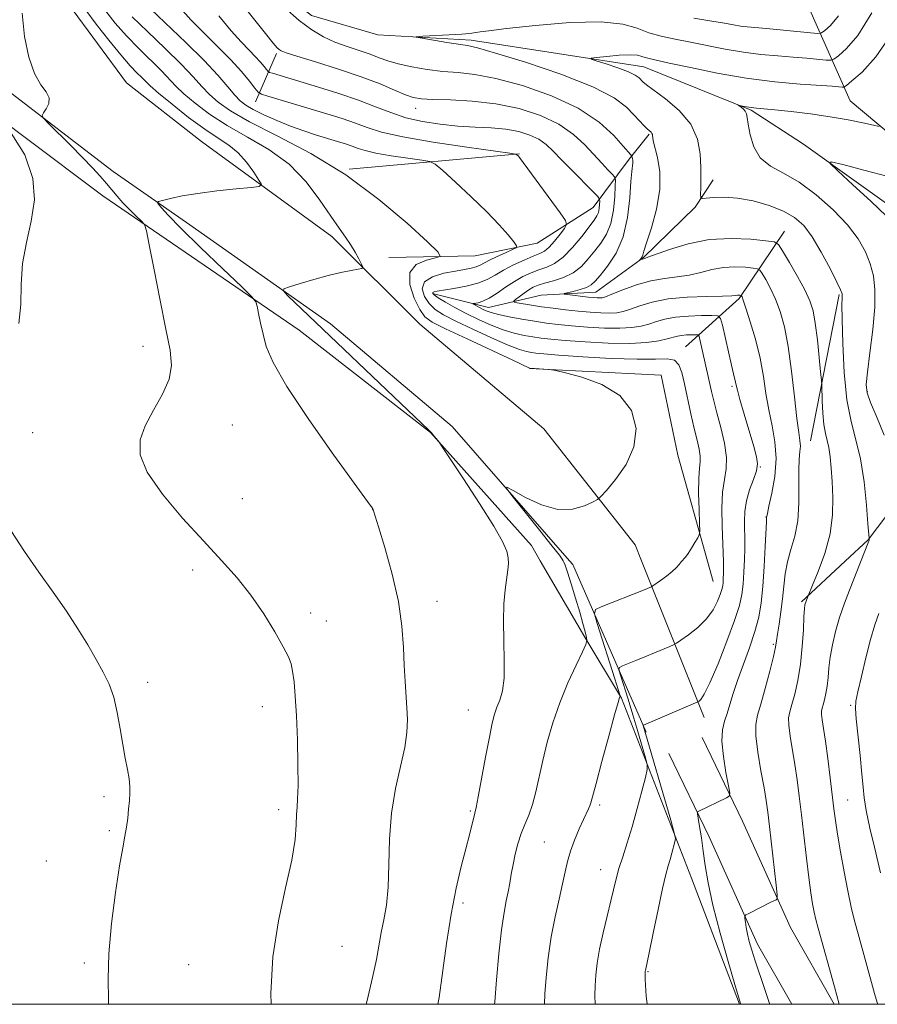
# Model space of a CAD drawing. Extents: x 2182300 to 2185200, y 357300 to 360200.
# Drawn here: x 2184093 to 2184261, y 357500 to 357692 of the extents above; entities that cross this region are included whole.
import ezdxf

# ---------------------------------------------------------------- set-up
doc = ezdxf.new("R2010")
doc.units = 0
doc.header["$MEASUREMENT"] = 0
for name, color, linetype, lineweight in [('32000', 7, 'Continuous', 0), ('DTM HARD BREAKLINE', 7, 'Continuous', 0), ('DTM SPOT ELEVATION', 2, 'Continuous', 13), ('INDEX CONTOUR', 41, 'Continuous', 13), ('INTERMEDIATE CONTOUR', 44, 'Continuous', 0)]:
    doc.layers.add(name, color=color, linetype=linetype, lineweight=lineweight)

msp = doc.modelspace()

# ---------------------------------------------------------------- linework, layer by layer
at = {"layer": '32000', "flags": 128}
msp.add_lwpolyline([(2182500, 357500), (2185000, 357500), (2185000, 360000), (2182500, 360000), (2182500, 357500)], dxfattribs=at)
at = {"layer": 'DTM HARD BREAKLINE'}
for points in [[(2184309.62, 357628.33, 1122.55), (2184301.01, 357642.76, 1123.93), (2184271.63, 357663.19, 1126.4), (2184255.61, 357676.61, 1128.99), (2184244.15, 357702.56, 1138.94), (2184228.55, 357720.5, 1145.28), (2184206.15, 357732.48, 1148.36), (2184171.39, 357740.59, 1150.5), (2184149.03, 357769.86, 1153.12), (2184140.23, 357792.1, 1155.24), (2184134.36, 357833.07, 1156.6), (2184130.93, 357864.76, 1158.44), (2184127.48, 357883.08, 1159.21), (2184124.21, 357893.59, 1160.11), (2184116.59, 357906.16, 1160.63)], [(2184094.05, 357669.64, 1152), (2184046.98, 357705.16, 1155.77), (2184015.14, 357732.99, 1157.17), (2183975.24, 357776.8, 1159.89), (2183956.13, 357779.44, 1161.51), (2183889.08, 357793.36, 1168.02), (2183824.5, 357796.8, 1173.02), (2183755.72, 357794.86, 1175.93)], [(2184094.06, 357676.17, 1150.2), (2184076.37, 357689.77, 1151.27), (2184037.17, 357720.08, 1154.41), (2184001.49, 357754.05, 1157.45)], [(2184128.76, 357736.73, 1135.51), (2184132.24, 357728.49, 1134.2), (2184134.47, 357712.02, 1134.08), (2184138.15, 357702.96, 1133.72), (2184150.27, 357693.26, 1133.16), (2184163.22, 357689.53, 1132.25), (2184181.53, 357688.46, 1131.59), (2184215.27, 357683.24, 1129.25), (2184236.24, 357674.75, 1127.82), (2184246.51, 357668.14, 1126.21), (2184268.49, 357652.45, 1125.15), (2184280.41, 357646.05, 1123.85), (2184293.97, 357635.11, 1123.56), (2184300.12, 357626.87, 1123.19), (2184301.73, 357608.75, 1121.52), (2184303.56, 357600.52, 1120.85)], [(2184094.13, 357709.99, 1150.07), (2184102.77, 357695.52, 1149.24), (2184114.11, 357680.15, 1149.54), (2184128.75, 357668.64, 1149.37)], [(2184139.32, 357676.41, 1140.77), (2184143.46, 357685.87, 1136.26)], [(2184111.49, 357662.77, 1149.15), (2184094.06, 357676.17, 1150.2)], [(2184109.47, 357658.01, 1150.77), (2184094.05, 357669.64, 1152)], [(2184165.41, 357645.95, 1145.1), (2184182.29, 357646.32, 1143.35), (2184194.43, 357648.76, 1141.39), (2184205.35, 357655.73, 1138.86), (2184212.37, 357665.18, 1134.29), (2184216.29, 357670.11, 1132.15)], [(2184128.75, 357668.64, 1149.37), (2184154.22, 357650.06, 1146.47), (2184171.47, 357632.94, 1145.17), (2184195.7, 357612.52, 1144.84), (2184213.55, 357589.84, 1143.45), (2184214.82, 357586.67, 1142.89)], [(2184157.63, 357663.25, 1144), (2184190.97, 357666.26, 1139.92)], [(2184200.76, 357586.69, 1143.6), (2184177.8, 357612.97, 1144.31), (2184153.97, 357632.99, 1145.37), (2184125.83, 357652.81, 1147.21), (2184111.49, 357662.77, 1149.15)], [(2184174.22, 357638.88, 1139.75), (2184184.91, 357636.18, 1137.28), (2184195.21, 357638.63, 1134.49), (2184205.91, 357639.22, 1133.23), (2184215.18, 357645.99, 1131.9), (2184225.29, 357655.85, 1130.21), (2184228.8, 357661.19, 1129.51)], [(2184109.47, 357658.01, 1150.77), (2184147.89, 357631.79, 1147.22), (2184173.57, 357611.77, 1146.04), (2184193.27, 357589.71, 1145.57), (2184195.02, 357586.7, 1145.33)], [(2184223.4, 357628.53, 1141.25), (2184233.92, 357637.97, 1136.23), (2184242.8, 357651.12, 1131.19)], [(2184247.85, 357610.16, 1133.17), (2184253.47, 357638.75, 1130.19)], [(2184268.48, 357637.27, 1125.81), (2184271.74, 357619.16, 1125.85), (2184270.47, 357605.79, 1126.12), (2184259.12, 357590.79, 1130.07), (2184254.63, 357586.6, 1130.81)], [(2184227.72, 357586.65, 1141.42), (2184221.91, 357607.34, 1143.71), (2184218.66, 357622.98, 1143.71), (2184192.94, 357624.28, 1144.06)], [(2184195.02, 357586.7, 1145.33), (2184203.72, 357571.78, 1144.16), (2184210.9, 357559.83, 1141.92)], [(2184215.73, 357553.21, 1137.76), (2184201.4, 357585.96, 1143.58), (2184200.76, 357586.69, 1143.6)], [(2184214.82, 357586.67, 1142.89), (2184227.05, 357556.07, 1137.46)], [(2184228.85, 357582.63, 1140.98), (2184227.72, 357586.65, 1141.42)], [(2184254.63, 357586.61, 1130.81), (2184246.13, 357578.68, 1132.21)], [(2184210.9, 357559.83, 1141.92), (2184224.58, 357524.68, 1136.88), (2184233.978, 357500, 1136.094)], [(2184252.496, 357500, 1132.261), (2184243.94, 357515.04, 1133.42), (2184234.57, 357535.8, 1135.59), (2184226.65, 357552.15, 1136.96)], [(2184244.215, 357500, 1132.535), (2184237.52, 357511.77, 1133.42), (2184228.05, 357532.75, 1135.59), (2184220.17, 357549.01, 1136.96)]]:
    msp.add_polyline3d(points, dxfattribs=at)
at = {"layer": 'DTM SPOT ELEVATION'}
for p in [(2184170.65, 357675.15, 1136.63), (2184117.33, 357628.62, 1150.54), (2184232.5, 357620.83, 1138.31), (2184258.96, 357619.73, 1127.85), (2184095.77, 357611.73, 1151.05), (2184134.79, 357613.25, 1149.1), (2184238.06, 357605.03, 1137.95), (2184136.77, 357598.84, 1148.87), (2184162.23, 357596.72, 1148.01), (2184239.16, 357595.24, 1136.04), (2184127.02, 357584.88, 1150.53), (2184174.8, 357578.77, 1147.43), (2184150.12, 357576.47, 1149.48), (2184153.16, 357574.91, 1149.31), (2184240.62, 357570.34, 1134.21), (2184118.25, 357562.96, 1151.62), (2184140.68, 357558.16, 1150.62), (2184255.7, 357558.46, 1128.24), (2184180.96, 357557.56, 1146.9), (2184109.69, 357540.61, 1152.28), (2184206.64, 357538.94, 1141.68), (2184255.16, 357539.91, 1129.11), (2184143.87, 357538.05, 1150.37), (2184181.31, 357537.8, 1146.2), (2184110.73, 357533.97, 1152.19), (2184195.83, 357531.73, 1142.94), (2184098.41, 357528.03, 1152.71), (2184206.81, 357526.29, 1140.71), (2184179.91, 357519.81, 1145.63), (2184156.25, 357511.36, 1149.09), (2184105.88, 357508.09, 1152.26), (2184126.24, 357507.77, 1150.94), (2184216.06, 357506.4, 1137.89)]:
    msp.add_point(p, dxfattribs=at)
at = {"layer": 'INDEX CONTOUR'}
for points in [[(2184205.767, 357500, 1140), (2184205.688, 357501.752, 1140), (2184205.727, 357503.615, 1140), (2184205.859, 357505.675, 1140), (2184206.128, 357508.038, 1140), (2184206.595, 357510.802, 1140), (2184207.288, 357513.979, 1140), (2184208.078, 357517.247, 1140), (2184208.811, 357520.196, 1140), (2184209.862, 357524.542, 1140), (2184210.412, 357526.533, 1140), (2184211.136, 357528.832, 1140), (2184212.011, 357531.54, 1140), (2184212.982, 357534.705, 1140), (2184213.982, 357538.259, 1140), (2184214.892, 357541.687, 1140), (2184215.579, 357544.359, 1140), (2184215.935, 357545.888, 1140), (2184215.944, 357546.873, 1140), (2184215.614, 357548.162, 1140), (2184214.971, 357550.387, 1140), (2184214.108, 357553.329, 1140), (2184213.14, 357556.559, 1140), (2184212.179, 357559.668, 1140), (2184210.7, 357564.308, 1140), (2184210.39, 357565.381, 1140), (2184210.485, 357565.858, 1140), (2184211.068, 357566.149, 1140), (2184213.702, 357567.192, 1140), (2184215.479, 357567.913, 1140), (2184217.338, 357568.686, 1140), (2184220.33, 357569.957, 1140), (2184221.077, 357570.287, 1140), (2184221.639, 357570.608, 1140), (2184222.499, 357571.192, 1140), (2184223.986, 357572.245, 1140), (2184225.815, 357573.686, 1140), (2184227.546, 357575.363, 1140), (2184228.834, 357577.119, 1140), (2184229.691, 357578.773, 1140), (2184230.224, 357580.138, 1140), (2184230.531, 357581.096, 1140), (2184230.687, 357581.796, 1140), (2184230.762, 357582.456, 1140), (2184230.812, 357583.254, 1140), (2184230.843, 357584.202, 1140), (2184230.85, 357585.272, 1140), (2184230.828, 357586.489, 1140), (2184230.577, 357593.49, 1140), (2184230.539, 357596.946, 1140), (2184230.678, 357600.12, 1140), (2184231.034, 357602.576, 1140), (2184231.386, 357604.662, 1140), (2184231.448, 357606.917, 1140), (2184231.027, 357609.717, 1140), (2184230.3, 357612.773, 1140), (2184229.537, 357615.631, 1140), (2184228.952, 357617.943, 1140), (2184228.526, 357619.779, 1140), (2184227.872, 357622.709, 1140), (2184226.228, 357629.943, 1140), (2184226.058, 357630.603, 1140), (2184225.844, 357630.845, 1140), (2184225.4, 357630.878, 1140), (2184224.609, 357630.87, 1140), (2184223.621, 357630.837, 1140), (2184222.65, 357630.756, 1140), (2184221.832, 357630.604, 1140), (2184219.857, 357630.064, 1140), (2184218.196, 357629.684, 1140), (2184215.807, 357629.342, 1140), (2184212.51, 357629.166, 1140), (2184208.29, 357629.238, 1140), (2184203.804, 357629.48, 1140), (2184199.875, 357629.77, 1140), (2184197.106, 357630.014, 1140), (2184195.188, 357630.229, 1140), (2184193.591, 357630.46, 1140), (2184191.874, 357630.757, 1140), (2184189.941, 357631.193, 1140), (2184187.784, 357631.842, 1140), (2184185.421, 357632.754, 1140), (2184182.965, 357633.855, 1140), (2184180.555, 357635.044, 1140), (2184178.334, 357636.22, 1140), (2184176.456, 357637.279, 1140), (2184175.076, 357638.116, 1140), (2184174.297, 357638.66, 1140), (2184174.002, 357638.97, 1140), (2184174.018, 357639.141, 1140), (2184174.244, 357639.259, 1140), (2184174.858, 357639.388, 1140), (2184178.126, 357639.904, 1140), (2184180.528, 357640.356, 1140), (2184182.817, 357640.951, 1140), (2184184.634, 357641.691, 1140), (2184186.191, 357642.555, 1140), (2184187.837, 357643.515, 1140), (2184189.807, 357644.527, 1140), (2184191.864, 357645.478, 1140), (2184193.652, 357646.237, 1140), (2184194.923, 357646.746, 1140), (2184195.862, 357647.227, 1140), (2184196.759, 357647.975, 1140), (2184197.819, 357649.168, 1140), (2184198.896, 357650.533, 1140), (2184199.756, 357651.68, 1140), (2184200.173, 357652.399, 1140), (2184199.947, 357653.184, 1140), (2184198.884, 357654.709, 1140), (2184190.949, 357665.553, 1140), (2184190.757, 357665.78, 1140), (2184190.391, 357666.133, 1140), (2184190.18, 357666.204, 1140), (2184189.054, 357666.372, 1140), (2184180.637, 357667.537, 1140), (2184174.088, 357668.511, 1140), (2184168.106, 357669.539, 1140), (2184163.96, 357670.489, 1140), (2184161.18, 357671.373, 1140), (2184158.856, 357672.239, 1140), (2184156.252, 357673.126, 1140), (2184153.305, 357674.044, 1140), (2184141.74, 357677.511, 1140), (2184140.505, 357677.911, 1140), (2184139.852, 357678.314, 1140), (2184139.221, 357679.064, 1140), (2184138.151, 357680.425, 1140), (2184136.563, 357682.331, 1140), (2184134.476, 357684.634, 1140), (2184131.959, 357687.186, 1140), (2184129.268, 357689.836, 1140), (2184126.706, 357692.434, 1140), (2184124.511, 357694.852, 1140)], [(2184142.384, 357500, 1150), (2184142.351, 357502.139, 1150), (2184142.734, 357509.302, 1150), (2184143.806, 357516.341, 1150), (2184145.201, 357522.766, 1150), (2184146.412, 357528.16, 1150), (2184147.062, 357532.22, 1150), (2184147.283, 357535.107, 1150), (2184147.341, 357537.096, 1150), (2184147.44, 357538.55, 1150), (2184147.567, 357540.177, 1150), (2184147.647, 357542.768, 1150), (2184147.626, 357546.827, 1150), (2184147.512, 357551.692, 1150), (2184147.331, 357556.41, 1150), (2184147.106, 357560.21, 1150), (2184146.855, 357563.055, 1150), (2184146.592, 357565.088, 1150), (2184146.291, 357566.533, 1150), (2184145.758, 357567.922, 1150), (2184144.754, 357569.866, 1150), (2184143.113, 357572.785, 1150), (2184140.949, 357576.339, 1150), (2184138.443, 357579.999, 1150), (2184135.724, 357583.393, 1150), (2184132.674, 357586.782, 1150), (2184129.122, 357590.584, 1150), (2184125.06, 357595.045, 1150), (2184121.136, 357599.721, 1150), (2184118.164, 357603.995, 1150), (2184116.759, 357607.432, 1150), (2184116.746, 357610.312, 1150), (2184117.752, 357613.095, 1150), (2184119.381, 357616.122, 1150), (2184121.12, 357619.242, 1150), (2184122.432, 357622.185, 1150), (2184122.906, 357624.855, 1150), (2184122.628, 357627.853, 1150), (2184121.814, 357631.954, 1150), (2184120.685, 357637.557, 1150), (2184119.506, 357643.553, 1150), (2184118.553, 357648.458, 1150), (2184117.996, 357651.205, 1150), (2184117.594, 357652.405, 1150), (2184117.004, 357653.083, 1150), (2184115.982, 357654.062, 1150), (2184114.687, 357655.335, 1150), (2184113.378, 357656.689, 1150), (2184112.248, 357657.963, 1150), (2184110.17, 357660.467, 1150), (2184108.944, 357661.871, 1150), (2184107.424, 357663.521, 1150), (2184105.494, 357665.528, 1150), (2184103.139, 357667.908, 1150), (2184098.865, 357672.151, 1150), (2184097.837, 357673.206, 1150), (2184097.572, 357673.749, 1150), (2184097.839, 357674.244, 1150), (2184098.391, 357675.05, 1150), (2184098.888, 357676.1, 1150), (2184098.966, 357677.221, 1150), (2184098.377, 357678.336, 1150), (2184097.315, 357679.764, 1150), (2184096.087, 357681.925, 1150), (2184094.972, 357685.114, 1150), (2184094.136, 357689.153, 1150), (2184093.712, 357693.74, 1150)], [(2184261.015, 357500, 1130), (2184260.894, 357500.377, 1130), (2184260.399, 357502.097, 1130), (2184257.176, 357513.803, 1130), (2184256.496, 357516.338, 1130), (2184255.831, 357519.02, 1130), (2184255.145, 357522.151, 1130), (2184254.42, 357525.884, 1130), (2184253.729, 357529.779, 1130), (2184253.156, 357533.244, 1130), (2184252.758, 357535.901, 1130), (2184252.456, 357538.215, 1130), (2184251.715, 357544.301, 1130), (2184251.241, 357548.056, 1130), (2184250.788, 357551.445, 1130), (2184250.424, 357553.927, 1130), (2184250.168, 357555.579, 1130), (2184250.036, 357556.631, 1130), (2184250.031, 357557.314, 1130), (2184250.138, 357557.866, 1130), (2184250.336, 357558.527, 1130), (2184250.598, 357559.488, 1130), (2184250.877, 357560.736, 1130), (2184251.118, 357562.213, 1130), (2184251.291, 357563.873, 1130), (2184251.463, 357565.741, 1130), (2184251.723, 357567.857, 1130), (2184252.145, 357570.244, 1130), (2184252.75, 357572.849, 1130), (2184253.541, 357575.604, 1130), (2184254.494, 357578.398, 1130), (2184255.462, 357580.965, 1130), (2184259.231, 357590.415, 1130), (2184259.321, 357590.674, 1130), (2184259.334, 357590.763, 1130), (2184259.314, 357591.145, 1130), (2184259.104, 357593.912, 1130), (2184258.81, 357597.557, 1130), (2184258.335, 357602.12, 1130), (2184257.646, 357606.616, 1130), (2184256.745, 357610.368, 1130), (2184255.788, 357613.924, 1130), (2184254.969, 357618.142, 1130), (2184254.438, 357623.53, 1130), (2184254.157, 357629.195, 1130), (2184254.043, 357633.895, 1130), (2184254.02, 357636.713, 1130), (2184254.043, 357638.025, 1130), (2184254.073, 357638.536, 1130), (2184254.041, 357638.906, 1130), (2184253.762, 357639.637, 1130), (2184253.021, 357641.189, 1130), (2184251.69, 357643.824, 1130), (2184249.981, 357647.004, 1130), (2184248.195, 357649.998, 1130), (2184246.528, 357652.235, 1130), (2184244.763, 357653.831, 1130), (2184242.582, 357655.065, 1130), (2184239.784, 357656.149, 1130), (2184236.654, 357657.035, 1130), (2184233.594, 357657.608, 1130), (2184230.954, 357657.8, 1130), (2184228.872, 357657.735, 1130), (2184227.433, 357657.585, 1130), (2184226.667, 357657.524, 1130), (2184226.39, 357657.723, 1130), (2184226.366, 357658.351, 1130), (2184226.392, 357659.542, 1130), (2184226.413, 357661.287, 1130), (2184226.409, 357663.541, 1130), (2184226.299, 357666.228, 1130), (2184225.775, 357669.144, 1130), (2184224.466, 357672.058, 1130), (2184222.191, 357674.744, 1130), (2184219.516, 357677.021, 1130), (2184215.79, 357679.753, 1130), (2184215.103, 357680.314, 1130), (2184214.336, 357681.098, 1130), (2184213.597, 357681.621, 1130), (2184212.257, 357682.275, 1130), (2184210.196, 357683.052, 1130), (2184207.893, 357683.824, 1130), (2184205.974, 357684.435, 1130), (2184204.964, 357684.778, 1130), (2184204.979, 357684.946, 1130), (2184206.033, 357685.083, 1130), (2184208.028, 357685.293, 1130), (2184210.429, 357685.501, 1130), (2184212.59, 357685.6, 1130), (2184214.027, 357685.512, 1130), (2184214.9, 357685.3, 1130), (2184215.532, 357685.062, 1130), (2184216.284, 357684.853, 1130), (2184220.245, 357683.996, 1130), (2184224.363, 357683.089, 1130), (2184229.59, 357682.017, 1130), (2184235.295, 357681.031, 1130), (2184240.873, 357680.331, 1130), (2184245.827, 357679.888, 1130), (2184252.128, 357679.446, 1130), (2184254.045, 357679.284, 1130), (2184254.384, 357679.302, 1130), (2184254.883, 357679.613, 1130), (2184255.97, 357680.488, 1130), (2184257.953, 357682.215, 1130), (2184260.668, 357685.195, 1130), (2184263.83, 357689.853, 1130)]]:
    msp.add_polyline3d(points, dxfattribs=at)
at = {"layer": 'INTERMEDIATE CONTOUR'}
for points in [[(2184234.24, 357500, 1136), (2184234.197, 357500.14, 1136), (2184233.088, 357503.842, 1136), (2184231.758, 357508.348, 1136), (2184230.173, 357513.927, 1136), (2184228.756, 357519.364, 1136), (2184227.823, 357523.715, 1136), (2184227.272, 357527.113, 1136), (2184226.892, 357529.959, 1136), (2184226.52, 357532.55, 1136), (2184226.17, 357534.764, 1136), (2184225.901, 357536.378, 1136), (2184225.766, 357537.255, 1136), (2184225.795, 357537.616, 1136), (2184226.015, 357537.773, 1136), (2184231.438, 357540.337, 1136), (2184231.96, 357540.663, 1136), (2184232.056, 357541.28, 1136), (2184231.807, 357542.718, 1136), (2184231.325, 357545.291, 1136), (2184230.82, 357548.447, 1136), (2184230.53, 357551.421, 1136), (2184230.629, 357553.639, 1136), (2184231.024, 357555.314, 1136), (2184231.557, 357556.853, 1136), (2184232.115, 357558.61, 1136), (2184232.764, 357560.736, 1136), (2184233.614, 357563.327, 1136), (2184235.913, 357569.705, 1136), (2184236.973, 357572.871, 1136), (2184237.731, 357575.691, 1136), (2184238.228, 357578.484, 1136), (2184238.565, 357581.701, 1136), (2184238.821, 357585.579, 1136), (2184239.014, 357589.504, 1136), (2184239.227, 357594.397, 1136), (2184239.281, 357595.226, 1136), (2184239.303, 357595.364, 1136), (2184239.422, 357595.934, 1136), (2184239.745, 357597.354, 1136), (2184240.309, 357599.887, 1136), (2184240.88, 357603.165, 1136), (2184241.149, 357606.662, 1136), (2184240.911, 357609.963, 1136), (2184240.335, 357613.095, 1136), (2184239.686, 357616.198, 1136), (2184239.155, 357619.394, 1136), (2184238.646, 357622.744, 1136), (2184237.988, 357626.291, 1136), (2184237.078, 357629.988, 1136), (2184236.085, 357633.421, 1136), (2184235.241, 357636.083, 1136), (2184234.724, 357637.618, 1136), (2184234.476, 357638.281, 1136), (2184234.382, 357638.475, 1136), (2184234.337, 357638.542, 1136), (2184234.291, 357638.571, 1136), (2184234.044, 357638.6, 1136), (2184233.834, 357638.609, 1136), (2184233.602, 357638.595, 1136), (2184233.289, 357638.553, 1136), (2184232.482, 357638.489, 1136), (2184230.679, 357638.428, 1136), (2184227.591, 357638.368, 1136), (2184223.775, 357638.22, 1136), (2184220.002, 357637.876, 1136), (2184216.893, 357637.277, 1136), (2184214.479, 357636.555, 1136), (2184212.645, 357635.895, 1136), (2184211.241, 357635.443, 1136), (2184209.998, 357635.194, 1136), (2184208.611, 357635.106, 1136), (2184206.846, 357635.141, 1136), (2184204.745, 357635.273, 1136), (2184202.417, 357635.481, 1136), (2184199.976, 357635.745, 1136), (2184197.55, 357636.045, 1136), (2184195.273, 357636.361, 1136), (2184193.27, 357636.671, 1136), (2184190.505, 357637.148, 1136), (2184189.914, 357637.274, 1136), (2184189.834, 357637.428, 1136), (2184190.198, 357637.743, 1136), (2184190.918, 357638.302, 1136), (2184191.839, 357638.993, 1136), (2184192.784, 357639.652, 1136), (2184193.649, 357640.162, 1136), (2184194.598, 357640.569, 1136), (2184195.863, 357640.964, 1136), (2184197.587, 357641.439, 1136), (2184199.553, 357642.087, 1136), (2184201.454, 357643.004, 1136), (2184203.055, 357644.245, 1136), (2184204.413, 357645.71, 1136), (2184205.657, 357647.259, 1136), (2184206.872, 357648.814, 1136), (2184207.971, 357650.535, 1136), (2184208.823, 357652.65, 1136), (2184209.337, 357655.245, 1136), (2184209.587, 357657.883, 1136), (2184209.684, 357659.991, 1136), (2184209.702, 357661.178, 1136), (2184209.55, 357661.774, 1136), (2184209.098, 357662.288, 1136), (2184208.249, 357663.142, 1136), (2184207.034, 357664.397, 1136), (2184203.73, 357667.975, 1136), (2184201.51, 357670.05, 1136), (2184198.665, 357672.035, 1136), (2184195.068, 357673.738, 1136), (2184190.882, 357675.084, 1136), (2184186.336, 357676.023, 1136), (2184181.706, 357676.542, 1136), (2184177.439, 357676.768, 1136), (2184174.025, 357676.863, 1136), (2184171.762, 357676.985, 1136), (2184170.183, 357677.259, 1136), (2184168.629, 357677.805, 1136), (2184166.532, 357678.707, 1136), (2184163.694, 357679.908, 1136), (2184160.011, 357681.316, 1136), (2184155.548, 357682.821, 1136), (2184151.043, 357684.233, 1136), (2184147.405, 357685.344, 1136), (2184145.291, 357686.013, 1136), (2184144.347, 357686.371, 1136), (2184143.964, 357686.614, 1136), (2184143.578, 357686.983, 1136), (2184142.795, 357687.885, 1136), (2184141.259, 357689.771, 1136), (2184131.297, 357702.288, 1136)], [(2184160.983, 357500, 1148), (2184161.153, 357500.742, 1148), (2184162.233, 357505.244, 1148), (2184162.97, 357508.787, 1148), (2184163.899, 357514.054, 1148), (2184164.412, 357516.525, 1148), (2184164.917, 357519.354, 1148), (2184165.277, 357522.876, 1148), (2184165.42, 357527.296, 1148), (2184165.545, 357532.286, 1148), (2184165.917, 357537.39, 1148), (2184166.702, 357542.2, 1148), (2184168.501, 357550.191, 1148), (2184168.94, 357553.154, 1148), (2184169.043, 357555.641, 1148), (2184168.945, 357557.967, 1148), (2184168.564, 357563.123, 1148), (2184168.396, 357566.209, 1148), (2184168.262, 357569.777, 1148), (2184167.97, 357573.916, 1148), (2184167.279, 357578.715, 1148), (2184166.059, 357584.086, 1148), (2184164.623, 357589.266, 1148), (2184163.397, 357593.322, 1148), (2184162.41, 357596.493, 1148), (2184162.321, 357596.723, 1148), (2184162.124, 357597.022, 1148), (2184161.198, 357598.314, 1148), (2184154.675, 357607.325, 1148), (2184149.748, 357614.296, 1148), (2184145.43, 357620.767, 1148), (2184142.758, 357625.424, 1148), (2184141.426, 357628.584, 1148), (2184140.791, 357630.972, 1148), (2184140.321, 357633.152, 1148), (2184139.934, 357635.057, 1148), (2184139.659, 357636.467, 1148), (2184139.404, 357637.331, 1148), (2184138.603, 357638.321, 1148), (2184136.574, 357640.287, 1148), (2184132.939, 357643.749, 1148), (2184128.585, 357647.927, 1148), (2184124.706, 357651.712, 1148), (2184122.22, 357654.246, 1148), (2184120.929, 357655.672, 1148), (2184120.36, 357656.382, 1148), (2184120.142, 357656.733, 1148), (2184120.344, 357656.934, 1148), (2184121.142, 357657.155, 1148), (2184122.677, 357657.527, 1148), (2184124.983, 357658.009, 1148), (2184128.061, 357658.521, 1148), (2184131.785, 357658.99, 1148), (2184135.512, 357659.376, 1148), (2184138.468, 357659.652, 1148), (2184140.068, 357659.846, 1148), (2184140.466, 357660.22, 1148), (2184140.005, 357661.096, 1148), (2184138.991, 357662.666, 1148), (2184137.594, 357664.607, 1148), (2184135.948, 357666.467, 1148), (2184134.135, 357667.943, 1148), (2184132.015, 357669.323, 1148), (2184129.398, 357671.045, 1148), (2184126.228, 357673.378, 1148), (2184123.001, 357675.922, 1148), (2184120.349, 357678.111, 1148), (2184118.717, 357679.536, 1148), (2184117.794, 357680.422, 1148), (2184117.082, 357681.151, 1148), (2184116.149, 357682.082, 1148), (2184114.819, 357683.475, 1148), (2184112.984, 357685.57, 1148), (2184110.637, 357688.451, 1148), (2184108.183, 357691.596, 1148), (2184106.129, 357694.332, 1148)], [(2184195.823, 357500, 1142), (2184195.913, 357502.06, 1142), (2184196.166, 357505.242, 1142), (2184196.573, 357509.098, 1142), (2184197.154, 357513.174, 1142), (2184197.901, 357517.07, 1142), (2184198.695, 357520.581, 1142), (2184199.392, 357523.554, 1142), (2184199.899, 357525.916, 1142), (2184200.346, 357527.923, 1142), (2184200.914, 357529.908, 1142), (2184201.723, 357532.097, 1142), (2184202.643, 357534.277, 1142), (2184203.481, 357536.122, 1142), (2184204.478, 357538.213, 1142), (2184204.725, 357538.771, 1142), (2184204.915, 357539.355, 1142), (2184205.921, 357543.163, 1142), (2184207.072, 357547.446, 1142), (2184208.413, 357552.386, 1142), (2184209.564, 357556.585, 1142), (2184210.239, 357558.995, 1142), (2184210.526, 357559.961, 1142), (2184210.631, 357560.239, 1142), (2184210.632, 357560.295, 1142), (2184210.61, 357560.396, 1142), (2184210.536, 357560.669, 1142), (2184210.264, 357561.565, 1142), (2184209.616, 357563.614, 1142), (2184206.149, 357574.406, 1142), (2184205.604, 357576.303, 1142), (2184205.8, 357577.158, 1142), (2184206.905, 357577.702, 1142), (2184215.195, 357580.975, 1142), (2184216.761, 357581.635, 1142), (2184217.037, 357581.804, 1142), (2184218.539, 357582.846, 1142), (2184219.714, 357583.7, 1142), (2184220.815, 357584.577, 1142), (2184221.619, 357585.343, 1142), (2184222.174, 357585.979, 1142), (2184222.592, 357586.498, 1142), (2184223.399, 357587.423, 1142), (2184223.927, 357588.132, 1142), (2184224.59, 357589.148, 1142), (2184225.272, 357590.255, 1142), (2184225.819, 357591.169, 1142), (2184226.118, 357591.755, 1142), (2184226.208, 357592.493, 1142), (2184226.166, 357594.016, 1142), (2184226.069, 357596.705, 1142), (2184225.988, 357599.94, 1142), (2184225.996, 357602.852, 1142), (2184226.128, 357604.801, 1142), (2184226.279, 357606.063, 1142), (2184226.306, 357607.144, 1142), (2184226.101, 357608.488, 1142), (2184225.691, 357610.26, 1142), (2184225.134, 357612.567, 1142), (2184224.492, 357615.419, 1142), (2184223.232, 357621.274, 1142), (2184222.71, 357623.473, 1142), (2184222.113, 357625.003, 1142), (2184221.24, 357625.88, 1142), (2184219.854, 357626.168, 1142), (2184217.565, 357626.13, 1142), (2184213.947, 357626.08, 1142), (2184208.859, 357626.253, 1142), (2184203.315, 357626.58, 1142), (2184198.606, 357626.914, 1142), (2184195.69, 357627.144, 1142), (2184194.16, 357627.293, 1142), (2184193.27, 357627.416, 1142), (2184192.34, 357627.594, 1142), (2184190.942, 357628.009, 1142), (2184188.717, 357628.866, 1142), (2184185.489, 357630.273, 1142), (2184181.833, 357631.957, 1142), (2184178.51, 357633.546, 1142), (2184176.099, 357634.78, 1142), (2184174.464, 357635.826, 1142), (2184173.283, 357636.959, 1142), (2184172.354, 357638.365, 1142), (2184171.936, 357639.875, 1142), (2184172.4, 357641.226, 1142), (2184173.958, 357642.219, 1142), (2184176.163, 357642.892, 1142), (2184178.407, 357643.34, 1142), (2184180.199, 357643.655, 1142), (2184181.528, 357643.907, 1142), (2184182.502, 357644.156, 1142), (2184183.256, 357644.463, 1142), (2184185.093, 357645.443, 1142), (2184186.597, 357646.169, 1142), (2184188.236, 357646.92, 1142), (2184189.586, 357647.525, 1142), (2184190.305, 357647.898, 1142), (2184190.367, 357648.288, 1142), (2184189.827, 357649.029, 1142), (2184188.717, 357650.388, 1142), (2184186.99, 357652.367, 1142), (2184184.575, 357654.9, 1142), (2184181.532, 357657.839, 1142), (2184178.422, 357660.712, 1142), (2184175.929, 357662.966, 1142), (2184174.473, 357664.215, 1142), (2184173.413, 357664.748, 1142), (2184171.838, 357665.018, 1142), (2184169.134, 357665.394, 1142), (2184165.859, 357665.88, 1142), (2184162.868, 357666.394, 1142), (2184160.795, 357666.87, 1142), (2184159.405, 357667.312, 1142), (2184158.243, 357667.745, 1142), (2184156.925, 357668.193, 1142), (2184155.342, 357668.685, 1142), (2184151.254, 357669.919, 1142), (2184148.792, 357670.715, 1142), (2184146.158, 357671.665, 1142), (2184143.464, 357672.764, 1142), (2184140.95, 357673.897, 1142), (2184138.885, 357674.921, 1142), (2184137.434, 357675.762, 1142), (2184136.351, 357676.615, 1142), (2184135.287, 357677.739, 1142), (2184133.911, 357679.368, 1142), (2184131.98, 357681.597, 1142), (2184129.271, 357684.49, 1142), (2184125.731, 357687.991, 1142), (2184118.844, 357694.549, 1142)], [(2184239.908, 357500, 1134), (2184239.851, 357500.183, 1134), (2184238.885, 357503.099, 1134), (2184237.06, 357508.467, 1134), (2184236.382, 357510.559, 1134), (2184235.881, 357512.271, 1134), (2184235.524, 357513.723, 1134), (2184235.284, 357514.998, 1134), (2184235.134, 357516.053, 1134), (2184235.049, 357516.804, 1134), (2184235.036, 357517.222, 1134), (2184235.223, 357517.475, 1134), (2184235.773, 357517.777, 1134), (2184240.117, 357519.962, 1134), (2184241.145, 357520.453, 1134), (2184241.338, 357520.649, 1134), (2184241.335, 357521.385, 1134), (2184241.133, 357523.292, 1134), (2184239.844, 357534.754, 1134), (2184239.514, 357537.557, 1134), (2184239.203, 357539.807, 1134), (2184238.783, 357542.318, 1134), (2184238.182, 357545.643, 1134), (2184237.568, 357549.283, 1134), (2184237.164, 357552.473, 1134), (2184237.147, 357554.708, 1134), (2184237.497, 357556.516, 1134), (2184238.145, 357558.68, 1134), (2184238.999, 357561.721, 1134), (2184239.884, 357565.091, 1134), (2184240.6, 357567.979, 1134), (2184241.012, 357569.82, 1134), (2184241.229, 357571.057, 1134), (2184241.425, 357572.379, 1134), (2184241.727, 357574.309, 1134), (2184242.087, 357576.706, 1134), (2184242.414, 357579.263, 1134), (2184242.654, 357581.734, 1134), (2184242.916, 357584.118, 1134), (2184243.346, 357586.481, 1134), (2184244.026, 357588.901, 1134), (2184244.777, 357591.527, 1134), (2184245.355, 357594.524, 1134), (2184245.59, 357597.946, 1134), (2184245.6, 357601.403, 1134), (2184245.58, 357604.395, 1134), (2184245.669, 357606.552, 1134), (2184245.809, 357608.034, 1134), (2184245.885, 357609.134, 1134), (2184245.806, 357610.198, 1134), (2184245.574, 357611.79, 1134), (2184245.211, 357614.524, 1134), (2184244.739, 357618.753, 1134), (2184244.168, 357623.766, 1134), (2184243.505, 357628.585, 1134), (2184242.758, 357632.445, 1134), (2184241.925, 357635.437, 1134), (2184241.005, 357637.86, 1134), (2184240.023, 357639.949, 1134), (2184239.102, 357641.657, 1134), (2184238.397, 357642.867, 1134), (2184237.966, 357643.52, 1134), (2184237.517, 357643.795, 1134), (2184236.661, 357643.923, 1134), (2184235.126, 357644.076, 1134), (2184233.088, 357644.167, 1134), (2184230.835, 357644.044, 1134), (2184228.6, 357643.615, 1134), (2184226.385, 357643.033, 1134), (2184224.137, 357642.511, 1134), (2184221.802, 357642.188, 1134), (2184219.327, 357641.905, 1134), (2184216.66, 357641.428, 1134), (2184213.826, 357640.61, 1134), (2184211.151, 357639.645, 1134), (2184209.038, 357638.812, 1134), (2184207.764, 357638.323, 1134), (2184207.093, 357638.12, 1134), (2184206.662, 357638.076, 1134), (2184206.149, 357638.089, 1134), (2184205.415, 357638.144, 1134), (2184204.362, 357638.253, 1134), (2184200.307, 357638.743, 1134), (2184199.682, 357638.833, 1134), (2184199.675, 357638.917, 1134), (2184200.28, 357639.07, 1134), (2184201.432, 357639.343, 1134), (2184202.822, 357639.713, 1134), (2184204.085, 357640.136, 1134), (2184204.976, 357640.615, 1134), (2184205.736, 357641.327, 1134), (2184206.729, 357642.494, 1134), (2184208.189, 357644.302, 1134), (2184209.83, 357646.802, 1134), (2184211.234, 357650.007, 1134), (2184212.09, 357653.814, 1134), (2184212.513, 357657.645, 1134), (2184212.724, 357660.809, 1134), (2184212.901, 357662.799, 1134), (2184213.128, 357664.461, 1134), (2184213.114, 357664.937, 1134), (2184213.043, 357665.337, 1134), (2184212.918, 357665.785, 1134), (2184212.886, 357665.858, 1134), (2184212.714, 357666.046, 1134), (2184211.25, 357667.734, 1134), (2184209.386, 357669.803, 1134), (2184206.502, 357672.43, 1134), (2184202.435, 357675.163, 1134), (2184197.2, 357677.607, 1134), (2184191.522, 357679.588, 1134), (2184186.304, 357680.988, 1134), (2184182.208, 357681.756, 1134), (2184178.939, 357682.119, 1134), (2184175.96, 357682.367, 1134), (2184172.878, 357682.74, 1134), (2184169.868, 357683.24, 1134), (2184167.244, 357683.808, 1134), (2184165.21, 357684.405, 1134), (2184163.497, 357685.031, 1134), (2184161.722, 357685.697, 1134), (2184157.249, 357687.213, 1134), (2184154.866, 357688.101, 1134), (2184152.598, 357689.131, 1134), (2184150.318, 357690.477, 1134), (2184147.838, 357692.339, 1134), (2184145.073, 357694.8, 1134)], [(2184175.011, 357500, 1146), (2184175.22, 357501.307, 1146), (2184176.663, 357511.9, 1146), (2184177.564, 357517.64, 1146), (2184178.568, 357522.684, 1146), (2184179.577, 357526.919, 1146), (2184180.476, 357530.381, 1146), (2184181.171, 357533.106, 1146), (2184182.237, 357537.395, 1146), (2184182.482, 357538.469, 1146), (2184182.885, 357540.53, 1146), (2184184.321, 357548.313, 1146), (2184185.059, 357552.203, 1146), (2184185.625, 357554.924, 1146), (2184186.084, 357556.715, 1146), (2184186.551, 357558.077, 1146), (2184187.094, 357559.479, 1146), (2184187.603, 357561.27, 1146), (2184187.927, 357563.767, 1146), (2184187.968, 357567.149, 1146), (2184187.862, 357571.028, 1146), (2184187.799, 357574.876, 1146), (2184187.922, 357578.25, 1146), (2184188.174, 357581.051, 1146), (2184188.668, 357584.909, 1146), (2184188.771, 357586.181, 1146), (2184188.728, 357587.306, 1146), (2184188.449, 357588.567, 1146), (2184187.629, 357590.445, 1146), (2184185.908, 357593.476, 1146), (2184183.132, 357597.894, 1146), (2184179.981, 357602.735, 1146), (2184175.857, 357608.969, 1146), (2184175.246, 357609.87, 1146), (2184174.983, 357610.21, 1146), (2184174.2, 357611.142, 1146), (2184173.72, 357611.687, 1146), (2184173.143, 357612.291, 1146), (2184171.876, 357613.524, 1146), (2184145.596, 357638.577, 1146), (2184144.769, 357639.439, 1146), (2184144.864, 357639.879, 1146), (2184145.965, 357640.275, 1146), (2184148.056, 357640.909, 1146), (2184150.745, 357641.695, 1146), (2184153.541, 357642.452, 1146), (2184156.018, 357643.034, 1146), (2184158.008, 357643.436, 1146), (2184159.399, 357643.686, 1146), (2184160.128, 357643.845, 1146), (2184160.3, 357644.099, 1146), (2184160.057, 357644.667, 1146), (2184159.534, 357645.694, 1146), (2184158.804, 357647.044, 1146), (2184157.927, 357648.507, 1146), (2184156.927, 357649.967, 1146), (2184155.69, 357651.691, 1146), (2184154.068, 357654.031, 1146), (2184151.93, 357657.193, 1146), (2184149.214, 357660.773, 1146), (2184145.876, 357664.214, 1146), (2184141.951, 357667.094, 1146), (2184137.781, 357669.53, 1146), (2184133.788, 357671.773, 1146), (2184130.327, 357674.005, 1146), (2184127.497, 357676.131, 1146), (2184125.328, 357677.987, 1146), (2184123.774, 357679.487, 1146), (2184120.943, 357682.452, 1146), (2184116.499, 357686.814, 1146), (2184114.081, 357689.304, 1146), (2184111.906, 357691.77, 1146), (2184110.044, 357694.134, 1146)], [(2184186.062, 357500, 1144), (2184186.098, 357500.504, 1144), (2184186.464, 357504.773, 1144), (2184186.942, 357509.863, 1144), (2184187.454, 357514.557, 1144), (2184187.932, 357517.924, 1144), (2184188.359, 357520.215, 1144), (2184188.728, 357521.974, 1144), (2184189.044, 357523.664, 1144), (2184189.349, 357525.42, 1144), (2184189.693, 357527.299, 1144), (2184190.119, 357529.323, 1144), (2184190.645, 357531.39, 1144), (2184191.272, 357533.367, 1144), (2184191.995, 357535.18, 1144), (2184192.756, 357537, 1144), (2184193.482, 357539.056, 1144), (2184194.131, 357541.534, 1144), (2184195.49, 357547.683, 1144), (2184196.377, 357551.245, 1144), (2184197.48, 357555.029, 1144), (2184198.84, 357558.945, 1144), (2184200.437, 357562.841, 1144), (2184202.015, 357566.319, 1144), (2184203.26, 357568.919, 1144), (2184203.937, 357570.361, 1144), (2184204.14, 357571.087, 1144), (2184204.041, 357571.721, 1144), (2184203.779, 357572.785, 1144), (2184203.355, 357574.413, 1144), (2184202.737, 357576.638, 1144), (2184201.925, 357579.393, 1144), (2184201.064, 357582.201, 1144), (2184200.331, 357584.489, 1144), (2184199.862, 357585.834, 1144), (2184199.607, 357586.449, 1144), (2184199.473, 357586.702, 1144), (2184199.311, 357586.983, 1144), (2184198.751, 357587.771, 1144), (2184197.369, 357589.567, 1144), (2184194.951, 357592.617, 1144), (2184189.726, 357599.13, 1144), (2184188.458, 357600.755, 1144), (2184188.453, 357601.088, 1144), (2184189.709, 357600.418, 1144), (2184192.126, 357599.082, 1144), (2184195.235, 357597.647, 1144), (2184198.47, 357596.733, 1144), (2184201.341, 357596.77, 1144), (2184203.646, 357597.426, 1144), (2184205.26, 357598.182, 1144), (2184206.177, 357598.688, 1144), (2184206.871, 357599.277, 1144), (2184207.936, 357600.457, 1144), (2184209.747, 357602.597, 1144), (2184211.79, 357605.533, 1144), (2184213.331, 357608.964, 1144), (2184213.749, 357612.584, 1144), (2184212.862, 357616.043, 1144), (2184210.601, 357618.985, 1144), (2184207.081, 357621.138, 1144), (2184203.17, 357622.569, 1144), (2184199.92, 357623.43, 1144), (2184198.084, 357623.873, 1144), (2184197.23, 357624.049, 1144), (2184196.626, 357624.107, 1144), (2184192.95, 357624.371, 1144), (2184192.805, 357624.431, 1144), (2184189.649, 357625.889, 1144), (2184180.702, 357630.058, 1144), (2184176.464, 357632.048, 1144), (2184173.865, 357633.34, 1144), (2184172.471, 357634.372, 1144), (2184171.49, 357635.801, 1144), (2184170.364, 357638.062, 1144), (2184169.488, 357640.706, 1144), (2184169.495, 357643.065, 1144), (2184170.774, 357644.625, 1144), (2184172.737, 357645.484, 1144), (2184174.555, 357645.902, 1144), (2184175.471, 357646.205, 1144), (2184175.058, 357647.015, 1144), (2184172.955, 357649.027, 1144), (2184168.958, 357652.672, 1144), (2184163.454, 357657.329, 1144), (2184156.982, 357662.111, 1144), (2184150.116, 357666.29, 1144), (2184143.591, 357669.741, 1144), (2184138.178, 357672.501, 1144), (2184134.426, 357674.633, 1144), (2184131.992, 357676.341, 1144), (2184130.307, 357677.863, 1144), (2184128.831, 357679.438, 1144), (2184127.132, 357681.316, 1144), (2184124.804, 357683.752, 1144), (2184121.635, 357686.854, 1144), (2184118.178, 357690.154, 1144), (2184115.177, 357693.038, 1144)], [(2184215.952, 357500, 1138), (2184215.868, 357500.62, 1138), (2184215.75, 357501.573, 1138), (2184215.646, 357502.66, 1138), (2184215.579, 357503.798, 1138), (2184215.545, 357504.854, 1138), (2184215.531, 357506.193, 1138), (2184215.544, 357506.464, 1138), (2184215.567, 357506.629, 1138), (2184216.288, 357510.074, 1138), (2184217.085, 357513.933, 1138), (2184218.045, 357518.52, 1138), (2184218.938, 357522.631, 1138), (2184219.589, 357525.366, 1138), (2184220.047, 357527.042, 1138), (2184220.417, 357528.279, 1138), (2184220.776, 357529.555, 1138), (2184221.349, 357531.744, 1138), (2184221.446, 357532.4, 1138), (2184221.232, 357533.505, 1138), (2184220.525, 357536.008, 1138), (2184215.158, 357554.514, 1138), (2184215.168, 357554.566, 1138), (2184215.23, 357554.596, 1138), (2184225.342, 357558.904, 1138), (2184225.845, 357559.138, 1138), (2184226.082, 357559.285, 1138), (2184226.437, 357559.607, 1138), (2184227.095, 357560.599, 1138), (2184228.195, 357562.819, 1138), (2184229.781, 357566.548, 1138), (2184231.53, 357570.985, 1138), (2184233.029, 357575.053, 1138), (2184233.962, 357577.964, 1138), (2184234.437, 357580.093, 1138), (2184234.664, 357582.101, 1138), (2184234.818, 357584.468, 1138), (2184234.93, 357586.935, 1138), (2184234.999, 357589.058, 1138), (2184235.022, 357590.539, 1138), (2184235.007, 357591.657, 1138), (2184234.965, 357592.835, 1138), (2184234.925, 357594.402, 1138), (2184234.999, 357596.31, 1138), (2184235.32, 357598.415, 1138), (2184235.953, 357600.568, 1138), (2184236.697, 357602.589, 1138), (2184237.286, 357604.293, 1138), (2184237.502, 357605.617, 1138), (2184237.315, 357607.004, 1138), (2184236.749, 357609.022, 1138), (2184234.878, 357615.358, 1138), (2184234.049, 357618.247, 1138), (2184233.566, 357620.058, 1138), (2184233.342, 357621.027, 1138), (2184233.223, 357621.605, 1138), (2184232.811, 357623.228, 1138), (2184232.393, 357624.949, 1138), (2184231.799, 357627.531, 1138), (2184230.629, 357632.765, 1138), (2184230.275, 357634.085, 1138), (2184229.749, 357634.57, 1138), (2184228.599, 357634.634, 1138), (2184226.544, 357634.615, 1138), (2184223.973, 357634.529, 1138), (2184221.449, 357634.317, 1138), (2184219.399, 357633.941, 1138), (2184217.738, 357633.465, 1138), (2184216.251, 357632.979, 1138), (2184214.718, 357632.564, 1138), (2184212.902, 357632.268, 1138), (2184210.56, 357632.136, 1138), (2184207.568, 357632.19, 1138), (2184204.275, 357632.377, 1138), (2184201.147, 357632.625, 1138), (2184198.521, 357632.883, 1138), (2184196.215, 357633.164, 1138), (2184193.912, 357633.504, 1138), (2184191.408, 357633.92, 1138), (2184188.94, 357634.376, 1138), (2184186.852, 357634.819, 1138), (2184185.394, 357635.211, 1138), (2184184.426, 357635.564, 1138), (2184183.715, 357635.903, 1138), (2184182.109, 357636.787, 1138), (2184181.905, 357636.916, 1138), (2184181.944, 357636.981, 1138), (2184182.884, 357637.15, 1138), (2184183.814, 357637.438, 1138), (2184185.047, 357638.029, 1138), (2184186.558, 357638.992, 1138), (2184188.239, 357640.161, 1138), (2184189.963, 357641.312, 1138), (2184191.625, 357642.264, 1138), (2184193.218, 357643.013, 1138), (2184194.757, 357643.601, 1138), (2184196.27, 357644.113, 1138), (2184197.827, 357644.817, 1138), (2184199.508, 357646.03, 1138), (2184201.338, 357647.922, 1138), (2184203.116, 357650.1, 1138), (2184205.553, 357653.308, 1138), (2184206.106, 357654.125, 1138), (2184206.394, 357654.804, 1138), (2184206.549, 357655.584, 1138), (2184206.624, 357656.377, 1138), (2184206.653, 357657.011, 1138), (2184206.614, 357657.413, 1138), (2184206.255, 357657.903, 1138), (2184205.271, 357658.906, 1138), (2184201.289, 357662.904, 1138), (2184199.181, 357665.065, 1138), (2184197.541, 357666.78, 1138), (2184196.173, 357668.076, 1138), (2184194.739, 357669.088, 1138), (2184192.962, 357669.923, 1138), (2184190.8, 357670.583, 1138), (2184188.272, 357671.045, 1138), (2184185.404, 357671.311, 1138), (2184182.26, 357671.482, 1138), (2184178.912, 357671.685, 1138), (2184175.444, 357672.029, 1138), (2184172.004, 357672.561, 1138), (2184168.752, 357673.312, 1138), (2184165.765, 357674.295, 1138), (2184162.785, 357675.458, 1138), (2184159.47, 357676.734, 1138), (2184155.626, 357678.044, 1138), (2184151.668, 357679.283, 1138), (2184142.66, 357681.981, 1138), (2184142.085, 357682.167, 1138), (2184141.781, 357682.355, 1138), (2184141.488, 357682.704, 1138), (2184140.99, 357683.337, 1138), (2184140.251, 357684.223, 1138), (2184139.28, 357685.295, 1138), (2184138.069, 357686.534, 1138), (2184136.532, 357688.128, 1138), (2184134.568, 357690.318, 1138), (2184132.142, 357693.225, 1138)], [(2184253.48, 357500, 1132), (2184252.529, 357503.41, 1132), (2184249.354, 357514.861, 1132), (2184248.903, 357516.603, 1132), (2184248.592, 357517.992, 1132), (2184248.283, 357519.623, 1132), (2184247.933, 357521.799, 1132), (2184247.525, 357524.756, 1132), (2184247.054, 357528.595, 1132), (2184246.073, 357537.068, 1132), (2184245.639, 357540.709, 1132), (2184245.225, 357543.904, 1132), (2184244.786, 357546.881, 1132), (2184243.869, 357552.431, 1132), (2184243.6, 357554.552, 1132), (2184243.589, 357556.011, 1132), (2184243.818, 357557.191, 1132), (2184244.24, 357558.604, 1132), (2184244.801, 357560.656, 1132), (2184245.395, 357563.323, 1132), (2184245.91, 357566.477, 1132), (2184246.259, 357569.923, 1132), (2184246.468, 357573.202, 1132), (2184246.592, 357575.793, 1132), (2184246.683, 357577.332, 1132), (2184246.77, 357578.09, 1132), (2184246.879, 357578.498, 1132), (2184247.408, 357579.873, 1132), (2184248.282, 357581.929, 1132), (2184249.382, 357584.589, 1132), (2184250.658, 357588.098, 1132), (2184251.696, 357591.939, 1132), (2184252.192, 357595.658, 1132), (2184252.259, 357599.099, 1132), (2184252.114, 357602.177, 1132), (2184251.935, 357604.822, 1132), (2184251.731, 357607.029, 1132), (2184251.469, 357608.809, 1132), (2184251.134, 357610.232, 1132), (2184250.778, 357611.609, 1132), (2184250.472, 357613.313, 1132), (2184250.269, 357615.559, 1132), (2184250.155, 357617.933, 1132), (2184250.06, 357621.017, 1132), (2184249.996, 357621.989, 1132), (2184249.846, 357623.612, 1132), (2184249.574, 357626.443, 1132), (2184249.212, 357629.907, 1132), (2184248.808, 357633.154, 1132), (2184248.374, 357635.576, 1132), (2184247.757, 357637.536, 1132), (2184246.769, 357639.638, 1132), (2184245.321, 357642.281, 1132), (2184243.729, 357645.033, 1132), (2184242.413, 357647.258, 1132), (2184241.597, 357648.498, 1132), (2184240.744, 357649.017, 1132), (2184239.12, 357649.261, 1132), (2184236.208, 357649.552, 1132), (2184232.341, 357649.725, 1132), (2184228.068, 357649.491, 1132), (2184223.911, 357648.678, 1132), (2184220.289, 357647.576, 1132), (2184216.083, 357646.036, 1132), (2184215.435, 357645.817, 1132), (2184214.989, 357645.682, 1132), (2184214.525, 357645.501, 1132), (2184214.515, 357645.515, 1132), (2184214.692, 357645.729, 1132), (2184214.831, 357645.918, 1132), (2184214.95, 357646.132, 1132), (2184215.049, 357646.429, 1132), (2184215.275, 357647.189, 1132), (2184215.818, 357648.874, 1132), (2184216.762, 357651.768, 1132), (2184217.775, 357655.435, 1132), (2184218.422, 357659.262, 1132), (2184218.404, 357662.711, 1132), (2184217.951, 357665.543, 1132), (2184217.122, 357668.788, 1132), (2184217.01, 357669.356, 1132), (2184216.988, 357669.828, 1132), (2184216.952, 357670.041, 1132), (2184216.86, 357670.246, 1132), (2184216.686, 357670.449, 1132), (2184215.937, 357671.136, 1132), (2184215.285, 357671.775, 1132), (2184214.421, 357672.675, 1132), (2184213.332, 357673.866, 1132), (2184211.884, 357675.373, 1132), (2184209.451, 357677.205, 1132), (2184205.285, 357679.368, 1132), (2184199.059, 357681.795, 1132), (2184192.128, 357684.132, 1132), (2184186.272, 357685.952, 1132), (2184182.756, 357686.962, 1132), (2184180.802, 357687.407, 1132), (2184176.762, 357688.035, 1132), (2184171.905, 357688.833, 1132), (2184170.743, 357689.042, 1132), (2184170.774, 357689.144, 1132), (2184172.025, 357689.225, 1132), (2184177.202, 357689.511, 1132), (2184179.679, 357689.663, 1132), (2184181.226, 357689.783, 1132), (2184182.054, 357689.88, 1132), (2184183.275, 357690.095, 1132), (2184184.93, 357690.318, 1132), (2184188.392, 357690.726, 1132), (2184194.097, 357691.336, 1132), (2184200.817, 357691.886, 1132), (2184206.908, 357692.053, 1132), (2184211.145, 357691.619, 1132), (2184213.966, 357690.799, 1132), (2184216.23, 357689.92, 1132), (2184218.651, 357689.231, 1132), (2184221.374, 357688.67, 1132), (2184224.402, 357688.102, 1132), (2184231.202, 357686.732, 1132), (2184234.729, 357686.124, 1132), (2184238.172, 357685.693, 1132), (2184241.445, 357685.398, 1132), (2184244.472, 357685.165, 1132), (2184247.164, 357684.94, 1132), (2184250.945, 357684.58, 1132), (2184251.832, 357684.531, 1132), (2184252.449, 357684.75, 1132), (2184253.326, 357685.425, 1132), (2184254.881, 357686.806, 1132), (2184257.101, 357689.4, 1132), (2184259.861, 357693.775, 1132)], [(2184225.077, 357692.789, 1134), (2184228.558, 357692.208, 1134), (2184231.067, 357691.773, 1134), (2184232.813, 357691.448, 1134), (2184234.163, 357691.217, 1134), (2184235.47, 357691.055, 1134), (2184239.259, 357690.713, 1134), (2184247.846, 357689.876, 1134), (2184249.28, 357689.761, 1134), (2184250.015, 357689.887, 1134), (2184250.681, 357690.363, 1134), (2184251.789, 357691.346, 1134), (2184253.369, 357693.192, 1134)], [(2184262.288, 357611.263, 1128), (2184260.829, 357614.775, 1128), (2184259.606, 357617.624, 1128), (2184258.933, 357619.509, 1128), (2184258.775, 357621.154, 1128), (2184259.009, 357623.545, 1128), (2184259.495, 357627.341, 1128), (2184260.036, 357631.907, 1128), (2184260.417, 357636.282, 1128), (2184260.467, 357639.731, 1128), (2184260.171, 357642.429, 1128), (2184259.555, 357644.774, 1128), (2184258.61, 357647.116, 1128), (2184257.188, 357649.603, 1128), (2184255.108, 357652.336, 1128), (2184252.282, 357655.327, 1128), (2184249.003, 357658.254, 1128), (2184245.663, 357660.713, 1128), (2184242.605, 357662.458, 1128), (2184240.016, 357663.864, 1128), (2184238.039, 357665.468, 1128), (2184236.764, 357667.627, 1128), (2184236.044, 357669.988, 1128), (2184235.684, 357672.025, 1128), (2184235.494, 357673.343, 1128), (2184235.344, 357674.093, 1128), (2184235.115, 357674.559, 1128), (2184234.731, 357674.97, 1128), (2184234.282, 357675.336, 1128), (2184233.706, 357675.753, 1128), (2184233.739, 357675.782, 1128), (2184234.591, 357675.594, 1128), (2184235.359, 357675.44, 1128), (2184236.257, 357675.293, 1128), (2184237.279, 357675.175, 1128), (2184240.905, 357674.827, 1128), (2184244.079, 357674.489, 1128), (2184247.862, 357674.034, 1128), (2184251.738, 357673.482, 1128), (2184255.246, 357672.869, 1128), (2184258.126, 357672.285, 1128), (2184260.173, 357671.833, 1128), (2184261.31, 357671.618, 1128)], [(2184093.031, 357633.078, 1152), (2184093.459, 357636.769, 1152), (2184093.508, 357640.717, 1152), (2184093.736, 357644.807, 1152), (2184094.517, 357648.943, 1152), (2184095.484, 357653.094, 1152), (2184096.087, 357657.246, 1152), (2184095.799, 357661.449, 1152), (2184094.196, 357666.022, 1152), (2184090.877, 357671.349, 1152)], [(2184262.721, 357654.037, 1126), (2184259.653, 357656.966, 1126), (2184256.147, 357660.211, 1126), (2184253.2, 357662.903, 1126), (2184251.678, 357664.368, 1126), (2184251.927, 357664.692, 1126), (2184254.159, 357664.152, 1126), (2184258.32, 357663.049, 1126), (2184263.302, 357661.778, 1126)], [(2184110.607, 357500, 1152), (2184110.588, 357500.806, 1152), (2184110.486, 357504.966, 1152), (2184110.62, 357509.887, 1152), (2184111.159, 357515.789, 1152), (2184111.945, 357521.869, 1152), (2184112.738, 357527.062, 1152), (2184113.348, 357530.599, 1152), (2184113.78, 357532.889, 1152), (2184114.091, 357534.634, 1152), (2184114.329, 357536.397, 1152), (2184114.512, 357538.174, 1152), (2184114.652, 357539.818, 1152), (2184114.747, 357541.243, 1152), (2184114.754, 357542.6, 1152), (2184114.615, 357544.101, 1152), (2184114.297, 357545.927, 1152), (2184113.853, 357548.145, 1152), (2184113.357, 357550.79, 1152), (2184112.859, 357553.841, 1152), (2184112.302, 357557.027, 1152), (2184111.603, 357560.017, 1152), (2184110.693, 357562.589, 1152), (2184109.55, 357564.95, 1152), (2184108.164, 357567.416, 1152), (2184106.522, 357570.238, 1152), (2184104.589, 357573.415, 1152), (2184102.33, 357576.88, 1152), (2184099.737, 357580.574, 1152), (2184096.952, 357584.456, 1152), (2184094.149, 357588.493, 1152), (2184091.488, 357592.636, 1152)], [(2184261.58, 357525.694, 1128), (2184260.372, 357530.69, 1128), (2184259.491, 357534.431, 1128), (2184258.755, 357537.856, 1128), (2184258.346, 357540.342, 1128), (2184258.14, 357542.445, 1128), (2184257.929, 357545.017, 1128), (2184257.571, 357548.605, 1128), (2184256.796, 357555.826, 1128), (2184256.645, 357557.835, 1128), (2184256.746, 357559.249, 1128), (2184257.131, 357561.087, 1128), (2184257.806, 357564.072, 1128), (2184258.669, 357567.731, 1128), (2184259.586, 357571.295, 1128), (2184260.45, 357574.16, 1128), (2184261.243, 357576.386, 1128)]]:
    msp.add_polyline3d(points, dxfattribs=at)

doc.saveas('drawing.dxf')
